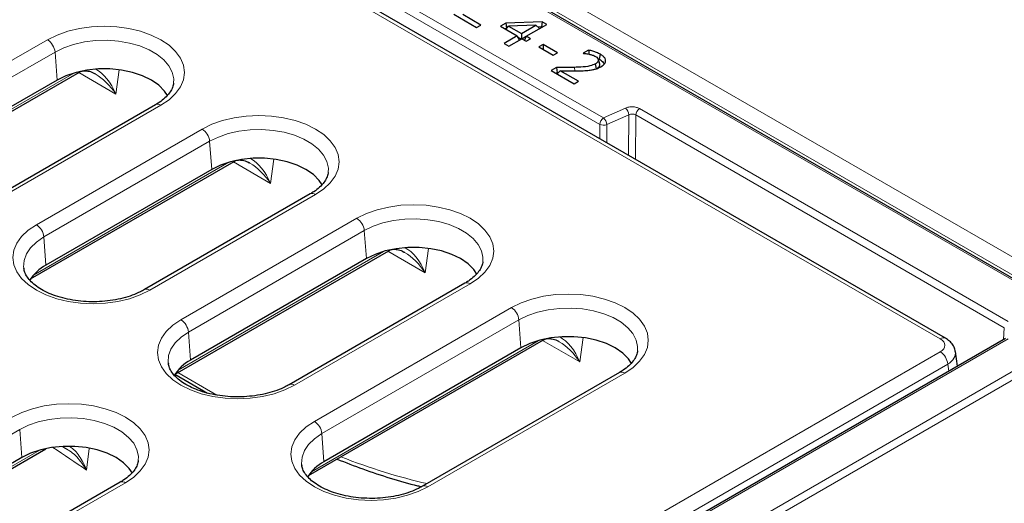
# Model space of a CAD drawing. Units: millimetres. Extents: x 0 to 420, y 0 to 297.
# Drawn here: x 321 to 340, y 146 to 155 of the extents above; entities that cross this region are included whole.
import ezdxf

# ---------------------------------------------------------------- set-up
doc = ezdxf.new("R2010")
doc.units = ezdxf.units.MM

msp = doc.modelspace()

# ---------------------------------------------------------------- linework, layer by layer
at = {"color": 8, "linetype": 'Continuous', "lineweight": 18}
for p, q in [((303.2769, 171.0052), (341.3265, 149.0396)), ((356.4639, 140.3961), (303.5322, 170.9529)), ((303.9867, 171.0243), (356.9184, 140.4674)), ((338.6285, 148.7127), (321.6435, 158.5179)), ((332.3164, 152.8526), (326.1453, 156.4151)), ((326.0747, 156.2955), (332.2457, 152.733)), ((318.7692, 152.5159), (321.8928, 154.3191)), ((322.0337, 154.0887), (318.9101, 152.2855)), ((322.0337, 154.0887), (322.0719, 153.5625)), ((331.7756, 153.7353), (331.7745, 153.8013)), ((318.7145, 151.5721), (322.3962, 153.6975)), ((323.1758, 153.2999), (322.4778, 153.7028)), ((323.2382, 153.7552), (323.1758, 153.2999)), ((324.0188, 153.0918), (320.8952, 151.2886)), ((332.7267, 153.0377), (332.3164, 152.8526)), ((339.9005, 149.0396), (332.9911, 153.0283)), ((332.3779, 152.7283), (332.7882, 152.9134)), ((332.7857, 152.1533), (332.7882, 152.9134)), ((332.9176, 152.0771), (332.9204, 152.9087)), ((332.9204, 152.9087), (339.8298, 148.92)), ((332.2448, 152.4655), (332.2457, 152.733)), ((332.3779, 152.7283), (332.3767, 152.3894)), ((321.6851, 150.8519), (324.792, 152.6455)), ((324.9329, 152.4151), (321.8259, 150.6215)), ((324.9329, 152.4151), (324.9711, 151.8888)), ((321.6303, 149.9081), (325.2953, 152.0238)), ((326.075, 151.6262), (325.3769, 152.0292)), ((326.1373, 152.0815), (326.075, 151.6262)), ((326.9179, 151.4182), (323.811, 149.6246)), ((324.3949, 149.069), (327.6911, 150.9718)), ((321.8259, 150.6215), (321.8641, 150.0953)), ((327.832, 150.7414), (324.5358, 148.8386)), ((327.832, 150.7414), (327.8702, 150.2152)), ((324.3401, 148.1252), (328.1944, 150.3502)), ((328.9741, 149.9526), (328.2761, 150.3556)), ((329.0364, 150.4079), (328.9741, 149.9526)), ((329.817, 149.7446), (326.5208, 147.8417)), ((326.8958, 147.1654), (330.5902, 149.2982)), ((330.7311, 149.0678), (327.0367, 146.935)), ((330.7311, 149.0678), (330.7693, 148.5416)), ((341.3265, 148.8765), (312.6107, 132.2993)), ((324.5358, 148.8386), (324.574, 148.3123)), ((339.8298, 148.92), (339.8165, 148.6985)), ((341.3971, 148.7582), (312.6813, 132.1809)), ((312.8935, 133.1225), (339.9005, 148.7133)), ((326.841, 146.2216), (331.0936, 148.6766)), ((331.8732, 148.279), (331.1752, 148.6819)), ((331.9356, 148.7343), (331.8732, 148.279)), ((322.2462, 139.0113), (338.6285, 148.4687)), ((338.7694, 148.2383), (322.3871, 138.7809)), ((338.7895, 148.1057), (338.7694, 148.2383)), ((324.3348, 148.0803), (325.066, 147.6582)), ((332.7162, 148.0709), (329.0217, 145.9382)), ((321.3718, 147.012), (317.6721, 144.8762)), ((321.3718, 147.012), (321.41, 146.4858)), ((327.0367, 146.935), (327.0749, 146.4088)), ((317.4765, 144.1629), (321.7342, 146.6208)), ((322.6752, 146.6588), (322.6246, 146.2519)), ((323.3568, 146.0151), (319.6572, 143.8794))]:
    msp.add_line(p, q, dxfattribs=at)
at = {"color": 7, "linetype": 'Continuous', "lineweight": 25}
for p, q in [((341.3765, 149.0446), (303.3269, 171.0101)), ((338.7285, 148.7226), (321.7434, 158.5278)), ((329.5083, 154.797), (329.9379, 154.5489)), ((330.0185, 154.5954), (329.6771, 154.7925)), ((329.9379, 154.5489), (330.0185, 154.5954)), ((330.4873, 154.631), (330.3832, 154.5709)), ((330.3832, 154.5709), (330.6965, 154.39)), ((330.4991, 154.5343), (330.4729, 154.5191)), ((330.4834, 154.513), (330.538, 154.5745)), ((331.1657, 154.6566), (330.4873, 154.631)), ((330.4873, 154.631), (330.4991, 154.5343)), ((330.5024, 154.5344), (330.4991, 154.5343)), ((331.0495, 154.5938), (330.538, 154.5745)), ((330.538, 154.5745), (330.777, 154.4365)), ((330.777, 154.4365), (331.0495, 154.5938)), ((330.8666, 154.3849), (331.2514, 154.6071)), ((331.1186, 154.5304), (331.0495, 154.5938)), ((331.1553, 154.559), (331.0901, 154.5566)), ((331.1657, 154.6566), (331.1553, 154.559)), ((331.1618, 154.5553), (331.1553, 154.559)), ((331.2514, 154.6071), (331.1657, 154.6566)), ((330.6965, 154.39), (330.4548, 154.2505)), ((330.5443, 154.1989), (330.786, 154.3384)), ((330.6965, 154.39), (330.7343, 154.3085)), ((330.7032, 154.3757), (330.7769, 154.3331)), ((330.777, 154.4365), (330.777, 154.3332)), ((330.786, 154.3384), (330.8666, 154.2919)), ((330.7862, 154.3383), (330.8664, 154.3846)), ((330.8666, 154.3849), (330.8325, 154.3115)), ((330.9471, 154.3384), (330.8666, 154.3849)), ((330.8666, 154.2919), (330.9471, 154.3384)), ((330.4548, 154.2505), (330.5443, 154.1989)), ((331.1865, 154.2312), (331.106, 154.1847)), ((331.106, 154.1847), (331.3745, 154.0296)), ((331.4551, 154.0761), (331.1865, 154.2312)), ((331.1865, 154.2312), (331.1865, 154.1381)), ((332.0367, 154.1251), (331.9362, 154.0671)), ((331.3745, 154.0296), (331.4551, 154.0761)), ((331.9362, 154.0671), (331.9412, 154.0642)), ((332.2412, 153.8857), (332.2156, 153.9627)), ((332.2207, 153.9629), (332.2385, 153.9544)), ((332.2497, 153.8597), (332.2229, 153.9407)), ((332.2385, 153.9544), (332.2574, 154.047)), ((331.4349, 153.7984), (331.3365, 153.7416)), ((332.1856, 153.7769), (332.1668, 153.8695)), ((318.6592, 151.4984), (322.4929, 153.7115)), ((322.503, 153.7172), (322.5008, 153.7161)), ((331.3365, 153.7416), (331.7661, 153.4935)), ((331.4459, 153.7012), (331.4261, 153.6898)), ((331.4453, 153.6787), (331.5053, 153.7371)), ((331.4459, 153.7012), (331.4683, 153.7011)), ((331.8467, 153.5401), (331.5053, 153.7371)), ((322.0719, 153.5625), (318.9483, 151.7593)), ((331.7661, 153.4935), (331.8467, 153.5401)), ((323.9188, 153.1017), (320.7952, 151.2985)), ((321.5751, 149.8344), (325.392, 152.0379)), ((325.4022, 152.0436), (325.4, 152.0425)), ((324.9711, 151.8888), (321.8641, 150.0953)), ((326.8179, 151.4281), (323.711, 149.6345)), ((324.2849, 148.0515), (328.2911, 150.3643)), ((328.3013, 150.37), (328.2991, 150.3688)), ((327.8702, 150.2152), (324.574, 148.3123)), ((321.4465, 150.0426), (321.4485, 150.0265)), ((329.717, 149.7545), (326.4208, 147.8516)), ((339.8505, 148.7182), (312.8435, 133.1274)), ((326.7858, 146.148), (331.1903, 148.6906)), ((331.2004, 148.6963), (331.1983, 148.6952)), ((330.7693, 148.5416), (327.0749, 146.4088)), ((338.954, 148.2007), (338.9129, 148.4723)), ((324.1563, 148.2597), (324.1584, 148.2436)), ((324.2829, 148.0483), (324.8944, 147.6953)), ((332.6162, 148.0808), (328.9217, 145.9481)), ((317.4212, 144.0892), (321.8618, 146.6527)), ((322.1801, 146.6855), (322.2694, 146.6382)), ((321.41, 146.4858), (317.7103, 144.35)), ((326.6572, 146.3562), (326.6593, 146.34)), ((323.2568, 146.025), (319.5572, 143.8893))]:
    msp.add_line(p, q, dxfattribs=at)
at = {"color": 8, "linetype": 'Continuous', "lineweight": 18, "flags": 128}
for points in [[(321.8928, 154.3191), (322.0722, 154.4075), (322.2733, 154.4787), (322.4913, 154.5308), (322.7206, 154.5626), (322.9558, 154.5733), (323.191, 154.5626), (323.4203, 154.5308), (323.6383, 154.4787), (323.8394, 154.4075), (324.0188, 154.3191), (324.172, 154.2155), (324.2952, 154.0994), (324.3855, 153.9736), (324.4405, 153.8412), (324.4591, 153.7055), (324.4405, 153.5697), (324.3855, 153.4373), (324.2952, 153.3115), (324.172, 153.1954), (324.0188, 153.0918)], [(324.2567, 153.5043), (324.2587, 153.5875), (324.2321, 153.7109), (324.1706, 153.83), (324.076, 153.9417), (323.9509, 154.0429), (323.7986, 154.1308), (323.6233, 154.2031), (323.4298, 154.2577), (323.2234, 154.2932), (323.0097, 154.3085), (322.7945, 154.3034), (322.5837, 154.2779), (322.3831, 154.2327), (322.1981, 154.169), (322.0337, 154.0887)], [(322.5108, 153.7266), (322.5012, 153.7172), (322.4929, 153.7115)], [(322.5175, 153.728), (322.5124, 153.7235), (322.503, 153.7172)], [(324.792, 152.6455), (324.9713, 152.7339), (325.1725, 152.8051), (325.3904, 152.8572), (325.6198, 152.889), (325.8549, 152.8996), (326.0901, 152.889), (326.3195, 152.8572), (326.5374, 152.8051), (326.7385, 152.7339), (326.9179, 152.6455), (327.0711, 152.5419), (327.1943, 152.4258), (327.2846, 152.3), (327.3397, 152.1676), (327.3582, 152.0318), (327.3397, 151.8961), (327.2846, 151.7637), (327.1943, 151.6378), (327.0711, 151.5217), (326.9179, 151.4182)], [(327.1558, 151.8307), (327.1578, 151.9139), (327.1312, 152.0372), (327.0697, 152.1564), (326.9752, 152.2681), (326.85, 152.3693), (326.6977, 152.4572), (326.5224, 152.5294), (326.329, 152.584), (326.1225, 152.6195), (325.9088, 152.6349), (325.6936, 152.6298), (325.4829, 152.6042), (325.2822, 152.5591), (325.0972, 152.4954), (324.9329, 152.4151)], [(325.41, 152.0529), (325.4003, 152.0436), (325.392, 152.0379)], [(325.4166, 152.0544), (325.4116, 152.0499), (325.4022, 152.0436)], [(327.6911, 150.9718), (327.8705, 151.0603), (328.0716, 151.1314), (328.2895, 151.1835), (328.5189, 151.2153), (328.7541, 151.226), (328.9892, 151.2153), (329.2186, 151.1835), (329.4365, 151.1314), (329.6377, 151.0603), (329.817, 150.9718), (329.9702, 150.8683), (330.0935, 150.7522), (330.1838, 150.6264), (330.2388, 150.4939), (330.2573, 150.3582), (330.2388, 150.2224), (330.1838, 150.09), (330.0935, 149.9642), (329.9702, 149.8481), (329.817, 149.7446)], [(323.811, 149.6246), (323.6316, 149.5362), (323.4305, 149.465), (323.2126, 149.4129), (322.9832, 149.3811), (322.748, 149.3704), (322.5129, 149.3811), (322.2835, 149.4129), (322.0656, 149.465), (321.8644, 149.5362), (321.6851, 149.6246), (321.5319, 149.7282), (321.4086, 149.8443), (321.3183, 149.9701), (321.2633, 150.1025), (321.2448, 150.2382), (321.2633, 150.374), (321.3183, 150.5064), (321.4086, 150.6322), (321.5319, 150.7483), (321.6851, 150.8519)], [(330.055, 150.157), (330.057, 150.2402), (330.0303, 150.3636), (329.9689, 150.4828), (329.8743, 150.5945), (329.7491, 150.6956), (329.5969, 150.7836), (329.4216, 150.8558), (329.2281, 150.9104), (329.0217, 150.9459), (328.808, 150.9613), (328.5928, 150.9561), (328.382, 150.9306), (328.1814, 150.8854), (327.9963, 150.8218), (327.832, 150.7414)], [(321.8259, 150.6215), (321.6868, 150.5266), (321.5765, 150.4198), (321.4982, 150.304), (321.454, 150.1823), (321.4451, 150.0581), (321.4465, 150.0426)], [(328.3091, 150.3793), (328.2995, 150.3699), (328.2911, 150.3643)], [(328.3158, 150.3807), (328.3107, 150.3762), (328.3013, 150.37)], [(330.5902, 149.2982), (330.7696, 149.3866), (330.9707, 149.4578), (331.1887, 149.5099), (331.418, 149.5417), (331.6532, 149.5524), (331.8884, 149.5417), (332.1177, 149.5099), (332.3357, 149.4578), (332.5368, 149.3866), (332.7162, 149.2982), (332.8694, 149.1946), (332.9926, 149.0785), (333.0829, 148.9527), (333.138, 148.8203), (333.1565, 148.6846), (333.138, 148.5488), (333.0829, 148.4164), (332.9926, 148.2906), (332.8694, 148.1745), (332.7162, 148.0709)], [(332.9541, 148.4834), (332.9561, 148.5666), (332.9295, 148.69), (332.868, 148.8091), (332.7734, 148.9208), (332.6483, 149.022), (332.496, 149.1099), (332.3207, 149.1822), (332.1272, 149.2368), (331.9208, 149.2722), (331.7071, 149.2876), (331.4919, 149.2825), (331.2811, 149.257), (331.0805, 149.2118), (330.8955, 149.1481), (330.7311, 149.0678)], [(326.5208, 147.8417), (326.3414, 147.7532), (326.1403, 147.6821), (325.9224, 147.63), (325.693, 147.5982), (325.4578, 147.5875), (325.2227, 147.5982), (324.9933, 147.63), (324.7754, 147.6821), (324.5743, 147.7532), (324.3949, 147.8417), (324.2417, 147.9452), (324.1184, 148.0613), (324.0282, 148.1872), (323.9731, 148.3196), (323.9546, 148.4553), (323.9731, 148.5911), (324.0282, 148.7235), (324.1184, 148.8493), (324.2417, 148.9654), (324.3949, 149.069)], [(324.5358, 148.8386), (324.3966, 148.7437), (324.2863, 148.6369), (324.208, 148.521), (324.1638, 148.3994), (324.1549, 148.2751), (324.1563, 148.2597)], [(331.2083, 148.7057), (331.1986, 148.6963), (331.1903, 148.6906)], [(331.2149, 148.7071), (331.2098, 148.7026), (331.2004, 148.6963)], [(321.2309, 147.2424), (321.4103, 147.3309), (321.6114, 147.402), (321.8293, 147.4541), (322.0587, 147.4859), (322.2938, 147.4966), (322.529, 147.4859), (322.7584, 147.4541), (322.9763, 147.402), (323.1774, 147.3309), (323.3568, 147.2424), (323.51, 147.1389), (323.6333, 147.0228), (323.7235, 146.8969), (323.7786, 146.7645), (323.7971, 146.6288), (323.7786, 146.493), (323.7235, 146.3606), (323.6333, 146.2348), (323.51, 146.1187), (323.3568, 146.0151)], [(323.5947, 146.4276), (323.5968, 146.5108), (323.5701, 146.6342), (323.5087, 146.7534), (323.4141, 146.865), (323.2889, 146.9662), (323.1366, 147.0541), (322.9614, 147.1264), (322.7679, 147.181), (322.5615, 147.2165), (322.3477, 147.2319), (322.1325, 147.2267), (321.9218, 147.2012), (321.7211, 147.156), (321.5361, 147.0924), (321.3718, 147.012)], [(329.0217, 145.9382), (328.8423, 145.8497), (328.6412, 145.7786), (328.4233, 145.7265), (328.1939, 145.6947), (327.9588, 145.684), (327.7236, 145.6947), (327.4942, 145.7265), (327.2763, 145.7786), (327.0752, 145.8497), (326.8958, 145.9382), (326.7426, 146.0417), (326.6193, 146.1578), (326.5291, 146.2836), (326.474, 146.416), (326.4555, 146.5518), (326.474, 146.6875), (326.5291, 146.82), (326.6193, 146.9458), (326.7426, 147.0619), (326.8958, 147.1654)], [(327.0367, 146.935), (326.8975, 146.8401), (326.7872, 146.7333), (326.7089, 146.6175), (326.6648, 146.4958), (326.6559, 146.3716), (326.6572, 146.3562)]]:
    msp.add_lwpolyline(points, dxfattribs=at)
at = {"color": 7, "linetype": 'Continuous', "lineweight": 25, "flags": 128}
for points in [[(324.1456, 153.2735), (324.0887, 153.3572), (323.9797, 153.4661), (323.8397, 153.5625), (323.6728, 153.6433), (323.4841, 153.7062), (323.2793, 153.7493), (323.0647, 153.7711), (322.8469, 153.7711), (322.6323, 153.7493), (322.4275, 153.7062), (322.2388, 153.6433), (322.0719, 153.5625)], [(331.4349, 153.7984), (331.4404, 153.7498), (331.4459, 153.7012)], [(327.0447, 151.5999), (326.9878, 151.6836), (326.8789, 151.7925), (326.7388, 151.8888), (326.5719, 151.9697), (326.3832, 152.0326), (326.1785, 152.0756), (325.9639, 152.0975), (325.746, 152.0975), (325.5314, 152.0756), (325.3267, 152.0326), (325.138, 151.9697), (324.9711, 151.8888)], [(329.9438, 149.9263), (329.887, 150.0099), (329.778, 150.1189), (329.638, 150.2152), (329.471, 150.2961), (329.2823, 150.359), (329.0776, 150.402), (328.863, 150.4238), (328.6451, 150.4238), (328.4305, 150.402), (328.2258, 150.359), (328.0371, 150.2961), (327.8702, 150.2152)], [(332.843, 148.2526), (332.7861, 148.3363), (332.6771, 148.4452), (332.5371, 148.5416), (332.3702, 148.6224), (332.1815, 148.6853), (331.9767, 148.7283), (331.7622, 148.7502), (331.5443, 148.7502), (331.3297, 148.7283), (331.1249, 148.6853), (330.9362, 148.6224), (330.7693, 148.5416)], [(323.4836, 146.1969), (323.4267, 146.2805), (323.3178, 146.3894), (323.1777, 146.4858), (323.0108, 146.5667), (322.8221, 146.6295), (322.6174, 146.6726), (322.4028, 146.6944), (322.1849, 146.6944), (321.9703, 146.6726), (321.7656, 146.6295), (321.5769, 146.5667), (321.41, 146.4858)]]:
    msp.add_lwpolyline(points, dxfattribs=at)
at = {"color": 8, "linetype": 'Continuous', "lineweight": 18}
for centre, radius, start, end in [((321.7245, 154.0579), 0.3108, 5.689, 57.19914), ((323.9606, 153.0144), 0.0969, 53.10272, 115.58683), ((332.6147, 152.9048), 0.1737, 2.82296, 49.85986), ((333.0745, 152.8984), 0.1544, 122.6951, 176.15006), ((332.3998, 152.7226), 0.1544, 122.6951, 176.15006), ((332.2044, 152.7198), 0.1737, 2.82296, 49.85986), ((332.3172, 152.8827), 0.1659, 244.48141, 291.47422), ((324.6236, 152.3843), 0.3108, 5.689, 57.19914), ((326.8597, 151.3407), 0.0969, 53.10272, 115.58683), ((321.5167, 150.5907), 0.3108, 5.689, 57.19914), ((327.5228, 150.7106), 0.3108, 5.689, 57.19914), ((329.7589, 149.6671), 0.0969, 53.10272, 115.58683), ((323.7528, 149.5471), 0.0969, 53.11714, 115.43973), ((330.4219, 149.037), 0.3108, 5.689, 57.19914), ((324.2265, 148.8077), 0.3108, 5.689, 57.19914), ((338.6867, 148.6352), 0.0969, 64.39124, 126.89943), ((338.4602, 148.2075), 0.3108, 5.689, 57.19914), ((332.6577, 147.9904), 0.0995, 54.01818, 114.67136), ((326.4626, 147.7641), 0.0969, 53.11714, 115.43973), ((326.7274, 146.9042), 0.3108, 5.689, 57.19914), ((296.6474, 108.4195), 45.8923, 55.525, 56.47249), ((323.2984, 145.9346), 0.0995, 54.01818, 114.67136), ((328.9632, 145.8575), 0.0996, 54.03921, 114.43499)]:
    msp.add_arc(centre, radius, start, end, dxfattribs=at)
at = {"color": 7, "linetype": 'Continuous', "lineweight": 25}
for centre in [(322.2316, 149.4002), (324.9415, 147.6173), (327.4424, 145.7138)]:
    msp.add_arc(centre, 0.7862, 117.86727, 149.19068, dxfattribs=at)
at = {"color": 8, "linetype": 'Continuous', "lineweight": 18}
for centre, major_axis, ratio, start_param, end_param in [((322.8225, 153.0816), (-0.2484, 0.7139), 0.5402302, 4.8317513, 5.7642487), ((322.8225, 153.0816), (-0.437, 0.6346), 0.5384932, 4.6855406, 5.4361134), ((325.7216, 151.408), (-0.437, 0.6346), 0.5384932, 4.6855406, 5.4361134), ((325.7216, 151.408), (-0.2484, 0.7139), 0.5402302, 4.8317513, 5.7642487), ((328.6208, 149.7344), (-0.437, 0.6346), 0.5384932, 4.6855406, 5.4361134), ((328.6208, 149.7344), (-0.2484, 0.7139), 0.5402302, 4.8317513, 5.7642487), ((331.5199, 148.0607), (-0.437, 0.6346), 0.5384932, 4.6855406, 5.4361134), ((331.5199, 148.0607), (-0.2484, 0.7139), 0.5402302, 4.8317513, 5.7642487), ((338.414, 148.5907), (0.3023, 0), 0.5729191, 5.5015852, 7.0647854), ((338.414, 148.4274), (0.5005, 0.03), 0.5750163, 5.4671582, 6.344521), ((324.9634, 161.3504), (-9.0861, 14.7278), 0.556894, 2.5050285, 2.6419735)]:
    msp.add_ellipse(centre, major_axis=major_axis, ratio=ratio, start_param=start_param, end_param=end_param, dxfattribs=at)
at = {"color": 7, "linetype": 'Continuous', "lineweight": 25}
for centre in [(322.8225, 153.0816), (325.7216, 151.408), (328.6208, 149.7344), (331.5199, 148.0607)]:
    msp.add_ellipse(centre, major_axis=(-0.437, 0.6346), ratio=0.5384932, start_param=5.4361134, end_param=5.4634734, dxfattribs=at)
for points, knots in [([(332.2574, 154.047), (332.2342, 154.0588), (332.19, 154.0812), (332.1145, 154.1065), (332.0628, 154.1189), (332.0367, 154.1251)], [0, 0, 0, 0, 0.35546024, 0.67535266, 1, 1, 1, 1]), ([(332.0367, 154.1251), (332.0379, 154.1086), (332.0396, 154.0835), (332.0413, 154.0584), (332.0419, 154.05)], [0, 0, 0, 0, 0.6621527, 1, 1, 1, 1]), ([(331.9412, 154.0642), (331.9514, 154.0632), (331.9717, 154.0613), (332.0076, 154.0571), (332.0323, 154.052), (332.0473, 154.0489)], [0, 0, 0, 0, 0.2820525, 0.5641915, 1, 1, 1, 1]), ([(332.0473, 154.0489), (332.0662, 154.044), (332.0972, 154.0359), (332.1379, 154.0214), (332.1577, 154.011), (332.1678, 154.0057)], [0, 0, 0, 0, 0.4359571, 0.7154472, 1, 1, 1, 1]), ([(332.2229, 153.9407), (332.2207, 153.9292), (332.2166, 153.9076), (332.1911, 153.8845), (332.173, 153.8734), (332.1668, 153.8695)], [0, 0, 0, 0, 0.4285316, 0.8026922, 1, 1, 1, 1]), ([(332.1678, 154.0057), (332.182, 153.9966), (332.2109, 153.9779), (332.2188, 153.9532), (332.2229, 153.9407)], [0, 0, 0, 0, 0.4906601, 1, 1, 1, 1]), ([(332.2385, 153.9544), (332.2676, 153.936), (332.3101, 153.909), (332.3217, 153.8737), (332.3253, 153.8626)], [0, 0, 0, 0, 0.6829527, 1, 1, 1, 1]), ([(332.2683, 153.8145), (332.2959, 153.8334), (332.3412, 153.8644), (332.361, 153.9205), (332.3503, 153.9677), (332.3136, 154.0113), (332.2764, 154.0349), (332.2574, 154.047)], [0, 0, 0, 0, 0.2773249, 0.4564046, 0.6356787, 0.8139936, 1, 1, 1, 1]), ([(331.7745, 153.8013), (331.7331, 153.8001), (331.6559, 153.7978), (331.5426, 153.7978), (331.4708, 153.7982), (331.4349, 153.7984)], [0, 0, 0, 0, 0.3657782, 0.6828461, 1, 1, 1, 1]), ([(332.1668, 153.8695), (332.1332, 153.8544), (332.0528, 153.8183), (331.9097, 153.8076), (331.8131, 153.8031), (331.7745, 153.8013)], [0, 0, 0, 0, 0.3010346, 0.7205934, 1, 1, 1, 1]), ([(332.09, 153.7532), (332.1097, 153.7571), (332.149, 153.7648), (332.2107, 153.7844), (332.2472, 153.8035), (332.2683, 153.8145)], [0, 0, 0, 0, 0.2970312, 0.5942109, 1, 1, 1, 1]), ([(332.1856, 153.7769), (332.1958, 153.7833), (332.2212, 153.7993), (332.246, 153.828), (332.2486, 153.8503), (332.2497, 153.8597)], [0, 0, 0, 0, 0.2832678, 0.6986863, 1, 1, 1, 1]), ([(322.4929, 153.7115), (322.4937, 153.712), (322.497, 153.7139), (322.5004, 153.7158), (322.503, 153.7172)], [0, 0, 0, 0, 0.2498633, 1, 1, 1, 1]), ([(322.503, 153.7172), (322.5107, 153.7209), (322.5374, 153.7339), (322.591, 153.7429), (322.6763, 153.7296), (322.7418, 153.7083), (322.7762, 153.6851), (322.7776, 153.6842)], [0, 0, 0, 0, 0.1123647, 0.3882165, 0.661518, 0.9865449, 1, 1, 1, 1]), ([(331.5053, 153.7371), (331.5467, 153.7366), (331.6289, 153.7356), (331.7521, 153.7342), (331.8339, 153.736), (331.8748, 153.7368)], [0, 0, 0, 0, 0.3361652, 0.6679281, 1, 1, 1, 1]), ([(331.8748, 153.7368), (331.8954, 153.7375), (331.9368, 153.7388), (332.0091, 153.7426), (332.0597, 153.7492), (332.09, 153.7532)], [0, 0, 0, 0, 0.2856449, 0.571355, 1, 1, 1, 1]), ([(324.2548, 153.506), (324.2548, 153.5003), (324.2546, 153.4671), (324.2311, 153.406), (324.1806, 153.3177), (324.0995, 153.2287), (324.0075, 153.1554), (323.9413, 153.1153), (323.9188, 153.1017)], [0, 0, 0, 0, 0.0454661, 0.2632603, 0.4663235, 0.6828348, 0.8922793, 1, 1, 1, 1]), ([(325.392, 152.0379), (325.3928, 152.0384), (325.3961, 152.0403), (325.3996, 152.0422), (325.4021, 152.0436)], [0, 0, 0, 0, 0.2498633, 1, 1, 1, 1]), ([(325.4021, 152.0436), (325.4099, 152.0473), (325.4365, 152.0602), (325.4902, 152.0693), (325.5755, 152.056), (325.641, 152.0347), (325.6753, 152.0115), (325.6767, 152.0106)], [0, 0, 0, 0, 0.1123647, 0.3882165, 0.661518, 0.9865449, 1, 1, 1, 1]), ([(327.1539, 151.8323), (327.1539, 151.8266), (327.1537, 151.7935), (327.1302, 151.7324), (327.0797, 151.6441), (326.9986, 151.555), (326.9067, 151.4817), (326.8404, 151.4417), (326.8179, 151.4281)], [0, 0, 0, 0, 0.0454661, 0.2632603, 0.4663235, 0.6828348, 0.8922793, 1, 1, 1, 1]), ([(328.2911, 150.3643), (328.292, 150.3647), (328.2953, 150.3666), (328.2987, 150.3685), (328.3013, 150.3699)], [0, 0, 0, 0, 0.2498633, 1, 1, 1, 1]), ([(328.3013, 150.3699), (328.309, 150.3737), (328.3357, 150.3866), (328.3893, 150.3957), (328.4746, 150.3824), (328.5401, 150.3611), (328.5745, 150.3379), (328.5758, 150.3369)], [0, 0, 0, 0, 0.1123647, 0.3882165, 0.661518, 0.9865449, 1, 1, 1, 1]), ([(330.0531, 150.1587), (330.0531, 150.153), (330.0529, 150.1199), (330.0294, 150.0587), (329.9788, 149.9704), (329.8977, 149.8814), (329.8058, 149.8081), (329.7395, 149.7681), (329.717, 149.7545)], [0, 0, 0, 0, 0.0454661, 0.2632603, 0.4663235, 0.6828348, 0.8922793, 1, 1, 1, 1]), ([(323.711, 149.6345), (323.6872, 149.6214), (323.6175, 149.583), (323.4849, 149.527), (323.31, 149.4728), (323.1203, 149.4336), (322.9211, 149.4105), (322.7172, 149.4044), (322.514, 149.4157), (322.3166, 149.4439), (322.1303, 149.488), (321.9599, 149.5465), (321.8097, 149.617), (321.6832, 149.6967), (321.5829, 149.7822), (321.5105, 149.8696), (321.4644, 149.9538), (321.4539, 150.0059), (321.4489, 150.0313)], [0, 0, 0, 0, 0.0334315, 0.0977354, 0.1623776, 0.2273518, 0.2925941, 0.3580015, 0.423458, 0.488818, 0.5539466, 0.6187276, 0.6830659, 0.7469306, 0.8104526, 0.873997, 0.9384211, 1, 1, 1, 1]), ([(331.1903, 148.6906), (331.1911, 148.6911), (331.1944, 148.693), (331.1978, 148.6949), (331.2004, 148.6963)], [0, 0, 0, 0, 0.2498633, 1, 1, 1, 1]), ([(331.2004, 148.6963), (331.2081, 148.7), (331.2348, 148.713), (331.2884, 148.722), (331.3738, 148.7087), (331.4392, 148.6874), (331.4736, 148.6642), (331.475, 148.6633)], [0, 0, 0, 0, 0.1123647, 0.3882165, 0.661518, 0.9865449, 1, 1, 1, 1]), ([(338.9084, 148.4762), (338.9071, 148.4895), (338.903, 148.5338), (338.8656, 148.6012), (338.8066, 148.6717), (338.7544, 148.7057), (338.7285, 148.7226)], [0, 0, 0, 0, 0.1261555, 0.4192305, 0.7130785, 1, 1, 1, 1]), ([(332.9522, 148.4851), (332.9522, 148.4793), (332.952, 148.4462), (332.9285, 148.3851), (332.878, 148.2968), (332.7969, 148.2078), (332.7049, 148.1345), (332.6387, 148.0944), (332.6162, 148.0808)], [0, 0, 0, 0, 0.0454661, 0.2632603, 0.4663235, 0.6828348, 0.8922793, 1, 1, 1, 1]), ([(326.4208, 147.8516), (326.397, 147.8384), (326.3273, 147.8), (326.1947, 147.744), (326.0198, 147.6899), (325.8302, 147.6506), (325.6309, 147.6276), (325.4271, 147.6215), (325.2238, 147.6328), (325.0264, 147.6609), (324.8401, 147.7051), (324.6697, 147.7635), (324.5195, 147.8341), (324.393, 147.9138), (324.2927, 147.9993), (324.2204, 148.0867), (324.1742, 148.1709), (324.1638, 148.2229), (324.1587, 148.2484)], [0, 0, 0, 0, 0.0334315, 0.0977354, 0.1623776, 0.2273518, 0.2925941, 0.3580015, 0.423458, 0.488818, 0.5539466, 0.6187276, 0.6830659, 0.7469306, 0.8104526, 0.873997, 0.9384211, 1, 1, 1, 1]), ([(323.5929, 146.4293), (323.5928, 146.4236), (323.5926, 146.3904), (323.5692, 146.3293), (323.5186, 146.241), (323.4375, 146.152), (323.3456, 146.0787), (323.2793, 146.0386), (323.2568, 146.025)], [0, 0, 0, 0, 0.0454661, 0.2632603, 0.4663235, 0.6828348, 0.8922793, 1, 1, 1, 1]), ([(327.3216, 146.4573), (327.4832, 146.3937), (327.8181, 146.2619), (328.3204, 146.0985), (328.6875, 145.9895), (328.8808, 145.9458), (328.9066, 145.94)], [0, 0, 0, 0, 0.3019083, 0.6259549, 0.9499441, 1, 1, 1, 1]), ([(328.9217, 145.9481), (328.8979, 145.9349), (328.8283, 145.8965), (328.6956, 145.8405), (328.5207, 145.7864), (328.3311, 145.7471), (328.1318, 145.724), (327.928, 145.718), (327.7247, 145.7292), (327.5273, 145.7574), (327.341, 145.8015), (327.1706, 145.86), (327.0204, 145.9305), (326.8939, 146.0102), (326.7936, 146.0957), (326.7213, 146.1832), (326.6751, 146.2674), (326.6647, 146.3194), (326.6596, 146.3448)], [0, 0, 0, 0, 0.03343151, 0.09773544, 0.16237756, 0.2273518, 0.29259412, 0.3580015, 0.42345802, 0.48881795, 0.55394659, 0.61872763, 0.68306591, 0.74693061, 0.81045264, 0.87399701, 0.93842111, 1, 1, 1, 1])]:
    msp.add_open_spline(points, degree=3, knots=knots, dxfattribs=at)
at = {"color": 8, "linetype": 'Continuous', "lineweight": 18}
for points, knots in [([(332.9911, 153.0283), (332.9722, 153.0372), (332.9345, 153.0548), (332.8622, 153.0642), (332.7885, 153.0599), (332.7473, 153.0451), (332.7267, 153.0377)], [0, 0, 0, 0, 0.2500318, 0.5, 0.7499682, 1, 1, 1, 1]), ([(332.7882, 152.9134), (332.7988, 152.9175), (332.8194, 152.9254), (332.856, 152.9277), (332.8919, 152.9229), (332.9108, 152.9135), (332.9204, 152.9087)], [0, 0, 0, 0, 0.2558111, 0.5, 0.7441712, 1, 1, 1, 1]), ([(322.6246, 146.2519), (322.6243, 146.2524), (322.5907, 146.3091), (322.4974, 146.4388), (322.376, 146.5764), (322.2808, 146.6269), (322.2671, 146.6342)], [0, 0, 0, 0, 0.0031917, 0.3746787, 0.9102199, 1, 1, 1, 1]), ([(322.3024, 146.6967), (322.3296, 146.6787), (322.427, 146.6143), (322.5336, 146.4531), (322.6012, 146.3131), (322.6244, 146.2524), (322.6246, 146.2519)], [0, 0, 0, 0, 0.1853318, 0.6645793, 0.9971506, 1, 1, 1, 1])]:
    msp.add_open_spline(points, degree=3, knots=knots, dxfattribs=at)

doc.saveas('drawing.dxf')
